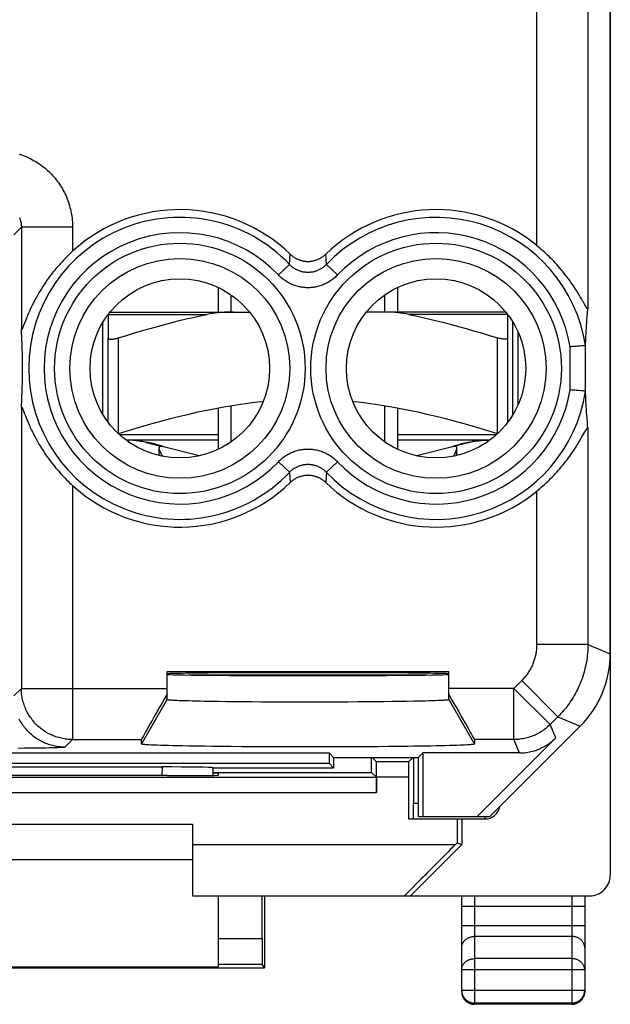
# Model space of a CAD drawing. Units: millimetres. Extents: x -11.2 to 11.2, y -24.5 to 24.5.
# Drawn here: x -0.4 to 11.2, y -24.5 to -5.3 of the extents above; entities that cross this region are included whole.
import ezdxf

# ---------------------------------------------------------------- set-up
doc = ezdxf.new("R2010")
doc.units = ezdxf.units.MM
doc.header["$LTSCALE"] = 16.335
doc.layers.get('0').update_dxf_attribs({"linetype": 'CONTINUOUS'})
for name, color, linetype in [('268140580', 7, 'CONTINUOUS'), ('ASSI', 7, 'CONTINUOUS'), ('DRAFT', 7, 'CONTINUOUS'), ('RACCORDO', 7, 'CONTINUOUS'), ('SMUSSO', 7, 'CONTINUOUS'), ('SUPERFICI', 7, 'CONTINUOUS')]:
    doc.layers.add(name, color=color, linetype=linetype)

msp = doc.modelspace()

# ---------------------------------------------------------------- linework, layer by layer
at = {"color": 7, "linetype": 'CONTINUOUS'}
for p, q in [((3.5, -10.519), (3.5, -11)), ((7, -10.519), (7, -11)), ((3.75, -11), (3.75, -10.664)), ((6.75, -11), (6.75, -10.664)), ((1.25, -13.001), (1.25, -11.199)), ((9.25, -13.001), (9.25, -11.199)), ((1.35, -13.15), (1.35, -11.505)), ((9.15, -13.15), (9.15, -11.505)), ((3.5, -12.871), (3.5, -13.681)), ((3.75, -13.536), (3.75, -12.827)), ((6.75, -13.536), (6.75, -12.827)), ((7, -12.871), (7, -13.681)), ((3.5, -13.5), (1.719, -13.5)), ((2.042, -13.528), (2.084, -13.535)), ((2.084, -13.535), (2.123, -13.542)), ((2.092, -13.549), (2.382, -13.622)), ((3.124, -13.81), (2.404, -13.628)), ((8.781, -13.5), (7, -13.5)), ((8.096, -13.628), (7.376, -13.81)), ((8.103, -13.615), (8.122, -13.608)), ((8.408, -13.549), (8.118, -13.622)), ((8.377, -13.542), (8.416, -13.535)), ((8.416, -13.535), (8.458, -13.528)), ((2.5, -18.023), (8, -18.023))]:
    msp.add_line(p, q, dxfattribs=at)
at = {"color": 250, "linetype": 'CONTINUOUS'}
for p, q in [((1.55, -13.374), (1.55, -11.505)), ((8.95, -13.374), (8.95, -11.505)), ((3.5, -13.4), (1.579, -13.4)), ((8.921, -13.4), (7, -13.4))]:
    msp.add_line(p, q, dxfattribs=at)
at = {"color": 7, "linetype": 'CONTINUOUS'}
for points in [[(1.35, -11.505), (1.351, -11.511), (1.353, -11.515), (1.357, -11.519), (1.362, -11.523), (1.369, -11.526), (1.377, -11.528), (1.387, -11.53), (1.397, -11.531), (1.409, -11.531), (1.421, -11.531), (1.435, -11.53), (1.449, -11.528), (1.465, -11.526), (1.481, -11.523), (1.497, -11.519), (1.514, -11.515), (1.532, -11.511), (1.55, -11.505)], [(9.15, -11.505), (9.149, -11.511), (9.147, -11.515), (9.143, -11.519), (9.138, -11.523), (9.131, -11.526), (9.123, -11.528), (9.113, -11.53), (9.103, -11.531), (9.091, -11.531), (9.079, -11.531), (9.065, -11.53), (9.051, -11.528), (9.035, -11.526), (9.019, -11.523), (9.003, -11.519), (8.986, -11.515), (8.968, -11.511), (8.95, -11.505)], [(1.55, -13.374), (1.769, -13.306), (1.98, -13.243), (2.184, -13.184), (2.38, -13.13), (2.567, -13.081), (2.75, -13.034), (2.929, -12.992), (3.103, -12.952), (3.275, -12.915), (3.444, -12.882), (3.611, -12.851), (3.777, -12.823), (3.942, -12.798), (4.106, -12.775), (4.269, -12.755), (4.377, -12.744)], [(6.123, -12.744), (6.231, -12.756), (6.395, -12.775), (6.559, -12.798), (6.723, -12.823), (6.889, -12.851), (7.056, -12.882), (7.225, -12.915), (7.397, -12.952), (7.571, -12.992), (7.75, -13.034), (7.933, -13.081), (8.12, -13.13), (8.316, -13.184), (8.519, -13.243), (8.731, -13.306), (8.95, -13.374)], [(2.123, -13.542), (2.159, -13.549), (2.192, -13.556), (2.223, -13.563), (2.252, -13.57), (2.28, -13.578), (2.308, -13.586), (2.333, -13.593), (2.357, -13.601), (2.378, -13.608), (2.397, -13.615)], [(2.375, -13.625), (2.365, -13.626), (2.357, -13.628), (2.35, -13.633), (2.346, -13.64), (2.344, -13.649), (2.343, -13.655)], [(2.404, -13.628), (2.4, -13.627), (2.395, -13.626), (2.39, -13.625), (2.386, -13.625), (2.38, -13.625), (2.375, -13.625)], [(2.397, -13.615), (2.414, -13.621), (2.427, -13.627)], [(2.427, -13.627), (2.437, -13.632), (2.444, -13.635), (2.449, -13.638)], [(8.05, -13.639), (8.051, -13.638), (8.056, -13.635), (8.063, -13.632), (8.073, -13.627)], [(8.073, -13.627), (8.086, -13.621), (8.103, -13.615)], [(8.125, -13.625), (8.12, -13.625), (8.114, -13.625), (8.11, -13.625), (8.105, -13.626), (8.1, -13.627), (8.096, -13.628)], [(8.122, -13.608), (8.143, -13.601), (8.167, -13.593), (8.192, -13.586), (8.22, -13.578), (8.248, -13.57), (8.277, -13.563), (8.308, -13.556), (8.341, -13.549), (8.377, -13.542)], [(8.157, -13.655), (8.156, -13.649), (8.154, -13.64), (8.15, -13.633), (8.143, -13.628), (8.135, -13.626), (8.125, -13.625)], [(8.458, -13.528), (8.48, -13.524), (8.502, -13.521), (8.524, -13.518), (8.547, -13.515), (8.57, -13.512), (8.594, -13.51), (8.618, -13.508), (8.641, -13.506), (8.665, -13.504), (8.689, -13.503), (8.713, -13.502), (8.737, -13.501), (8.76, -13.5)], [(2.343, -13.655), (2.343, -13.661), (2.345, -13.674), (2.349, -13.689), (2.355, -13.706), (2.362, -13.724), (2.37, -13.743), (2.38, -13.763), (2.39, -13.784), (2.402, -13.806), (2.407, -13.816)], [(8.093, -13.816), (8.098, -13.806), (8.109, -13.784), (8.12, -13.763), (8.13, -13.743), (8.138, -13.724), (8.145, -13.706), (8.151, -13.689), (8.155, -13.674), (8.157, -13.661), (8.157, -13.655)]]:
    msp.add_lwpolyline(points, dxfattribs=at)
at = {"color": 250, "linetype": 'CONTINUOUS'}
for points in [[(1.947, -13.5), (1.953, -13.501), (1.964, -13.504), (1.98, -13.508), (2, -13.513), (2.021, -13.52), (2.042, -13.528)], [(8.553, -13.5), (8.547, -13.501), (8.536, -13.504), (8.52, -13.508), (8.5, -13.513), (8.479, -13.52), (8.458, -13.528)]]:
    msp.add_lwpolyline(points, dxfattribs=at)
at = {"color": 7, "linetype": 'CONTINUOUS'}
for centre, start, end in [((1.7, -15.1), 75.8113, 90), ((8.8, -15.1), 90, 104.1887)]:
    msp.add_arc(centre, 1.6, start, end, dxfattribs=at)
msp.add_ellipse((5.25, -18.067), major_axis=(2.75, 0), ratio=0.008727, start_param=0, end_param=3.141593, dxfattribs=at)
at = {"layer": '268140580', "color": 7, "linetype": 'CONTINUOUS'}
for p, q in [((11.15, 22), (11.15, -22)), ((9.349, -12.812), (9.349, -11.388)), ((2.926, -18.088), (7.574, -18.088)), ((6.491, -19.991), (6.491, -19.7)), ((6.585, -19.785), (6.5, -19.7)), ((7.215, -19.785), (7.3, -19.7)), ((7.309, -19.7), (7.309, -20.6)), ((3.399, -19.991), (6.491, -19.991)), ((6.585, -20.085), (6.491, -19.991)), ((2.5, -20.053), (2.419, -20.053)), ((3.399, -20), (3.5, -20)), ((3.5, -20), (3.5, -20.045)), ((6.587, -20.085), (6.587, -20.385)), ((7.213, -20.085), (7.213, -20.9)), ((7.213, -20.9), (8.7, -20.9)), ((8.163, -20.9), (8.163, -21.364)), ((8.25, -20.9), (8.25, -21.4)), ((-3, -21), (3, -21)), ((3, -21), (3, -22.4)), ((8.25, -21.4), (7.25, -22.4)), ((8.163, -21.364), (8.127, -21.4)), ((8.163, -21.364), (8.25, -21.4)), ((3, -21.7), (-3, -21.7)), ((3, -22.4), (10.75, -22.4)), ((3.5, -22.4), (3.5, -23.791)), ((4.354, -23.235), (4.354, -22.4)), ((4.404, -22.4), (4.404, -23.806)), ((8.25, -24.27), (8.25, -22.4)), ((10.65, -22.4), (10.65, -24.27)), ((-4.104, -23.809), (4.104, -23.809)), ((-3.5, -23.791), (3.5, -23.791)), ((4.404, -23.806), (4.357, -23.735)), ((10.4, -24.52), (8.5, -24.52))]:
    msp.add_line(p, q, dxfattribs=at)
at = {"layer": '268140580', "color": 250, "linetype": 'CONTINUOUS'}
for p, q in [((7.215, -19.785), (6.585, -19.785)), ((-6.585, -20.085), (6.585, -20.085)), ((7.213, -20.085), (6.587, -20.085)), ((-6.587, -20.385), (6.587, -20.385)), ((7.4, -20.6), (7.309, -20.6)), ((8.7, -20.85), (8.7, -20.9)), ((3, -21.4), (8.127, -21.4)), ((8.5, -22.4), (8.5, -24.52)), ((10.4, -22.4), (10.4, -24.52)), ((8.25, -22.6), (10.65, -22.6)), ((8.25, -22.978), (10.65, -22.978)), ((3.5, -23.235), (4.354, -23.235)), ((10.4, -23.195), (8.5, -23.195)), ((10.4, -23.628), (8.5, -23.628)), ((3.5, -23.735), (4.357, -23.735)), ((10.65, -23.844), (8.25, -23.844)), ((8.25, -24.243), (10.65, -24.243)), ((8.5, -24.493), (10.4, -24.493)), ((10.413, -24.519), (10.4, -24.52))]:
    msp.add_line(p, q, dxfattribs=at)
for points in [[(8.25, -23.411), (8.25, -23.399), (8.252, -23.386), (8.254, -23.374), (8.257, -23.361), (8.261, -23.349), (8.265, -23.337), (8.27, -23.326), (8.277, -23.314), (8.283, -23.303), (8.291, -23.292), (8.299, -23.282), (8.308, -23.272), (8.318, -23.263), (8.328, -23.254), (8.339, -23.245), (8.351, -23.238), (8.363, -23.23), (8.375, -23.224), (8.388, -23.218), (8.401, -23.213), (8.414, -23.208), (8.428, -23.204), (8.442, -23.201), (8.457, -23.198), (8.471, -23.196), (8.485, -23.195), (8.5, -23.195)], [(10.65, -23.411), (10.65, -23.399), (10.648, -23.386), (10.646, -23.374), (10.643, -23.361), (10.639, -23.349), (10.635, -23.337), (10.63, -23.326), (10.623, -23.314), (10.617, -23.303), (10.609, -23.292), (10.601, -23.282), (10.592, -23.272), (10.582, -23.263), (10.572, -23.254), (10.561, -23.245), (10.549, -23.238), (10.537, -23.23), (10.525, -23.224), (10.512, -23.218), (10.499, -23.213), (10.486, -23.208), (10.472, -23.204), (10.458, -23.201), (10.443, -23.198), (10.429, -23.196), (10.415, -23.195), (10.4, -23.195)], [(8.25, -23.844), (8.25, -23.833), (8.251, -23.822), (8.253, -23.81), (8.255, -23.799), (8.259, -23.788), (8.262, -23.777), (8.267, -23.767), (8.272, -23.756), (8.277, -23.746), (8.283, -23.736), (8.29, -23.726), (8.298, -23.717), (8.306, -23.708), (8.314, -23.699), (8.323, -23.691), (8.333, -23.683), (8.343, -23.676), (8.353, -23.669), (8.364, -23.663), (8.375, -23.657), (8.387, -23.651), (8.398, -23.647), (8.41, -23.642), (8.423, -23.638), (8.435, -23.635), (8.448, -23.633), (8.461, -23.63), (8.474, -23.629), (8.487, -23.628), (8.5, -23.628)], [(10.65, -23.844), (10.65, -23.833), (10.649, -23.822), (10.647, -23.81), (10.645, -23.799), (10.641, -23.788), (10.638, -23.777), (10.633, -23.767), (10.628, -23.756), (10.623, -23.746), (10.617, -23.736), (10.61, -23.726), (10.602, -23.717), (10.594, -23.708), (10.586, -23.699), (10.577, -23.691), (10.567, -23.683), (10.557, -23.676), (10.547, -23.669), (10.536, -23.663), (10.525, -23.657), (10.514, -23.651), (10.502, -23.647), (10.49, -23.642), (10.477, -23.638), (10.465, -23.635), (10.452, -23.633), (10.439, -23.63), (10.426, -23.629), (10.413, -23.628), (10.4, -23.628)], [(8.25, -24.243), (8.25, -24.256), (8.251, -24.27), (8.253, -24.282), (8.255, -24.295), (8.259, -24.308), (8.262, -24.321), (8.267, -24.333), (8.272, -24.345), (8.277, -24.357), (8.283, -24.368), (8.29, -24.38), (8.298, -24.39), (8.306, -24.401), (8.314, -24.411), (8.323, -24.42), (8.333, -24.429), (8.343, -24.438), (8.353, -24.446), (8.364, -24.453), (8.375, -24.46), (8.386, -24.466), (8.398, -24.472), (8.41, -24.477), (8.423, -24.481), (8.435, -24.485), (8.448, -24.488), (8.461, -24.49), (8.474, -24.492), (8.487, -24.493), (8.5, -24.493)], [(8.25, -24.27), (8.25, -24.283), (8.251, -24.296), (8.253, -24.309), (8.255, -24.322), (8.259, -24.334), (8.262, -24.347), (8.267, -24.359), (8.272, -24.371), (8.277, -24.383), (8.283, -24.395), (8.29, -24.406), (8.298, -24.417), (8.306, -24.427), (8.314, -24.437), (8.323, -24.446), (8.333, -24.455), (8.343, -24.464), (8.353, -24.472), (8.364, -24.479), (8.375, -24.486), (8.387, -24.492), (8.398, -24.498), (8.41, -24.503), (8.423, -24.507), (8.435, -24.511), (8.448, -24.514), (8.461, -24.517), (8.474, -24.518), (8.487, -24.519), (8.5, -24.52)], [(10.4, -24.493), (10.413, -24.493), (10.426, -24.492), (10.439, -24.49), (10.452, -24.488), (10.465, -24.485), (10.477, -24.481), (10.49, -24.477), (10.502, -24.472), (10.513, -24.466), (10.525, -24.46), (10.536, -24.453), (10.547, -24.446), (10.557, -24.438), (10.567, -24.429), (10.577, -24.42), (10.586, -24.411), (10.594, -24.401), (10.602, -24.39), (10.61, -24.38), (10.617, -24.368), (10.623, -24.357), (10.628, -24.345), (10.633, -24.333), (10.638, -24.321), (10.641, -24.308), (10.645, -24.295), (10.647, -24.283), (10.649, -24.27), (10.65, -24.257), (10.65, -24.243)], [(10.65, -24.27), (10.65, -24.283), (10.649, -24.296), (10.647, -24.309), (10.645, -24.322), (10.641, -24.334), (10.638, -24.347), (10.633, -24.359), (10.628, -24.371), (10.623, -24.383), (10.617, -24.395), (10.61, -24.406), (10.602, -24.417), (10.594, -24.427), (10.586, -24.437), (10.577, -24.446), (10.567, -24.455), (10.557, -24.464), (10.547, -24.472), (10.536, -24.479), (10.525, -24.486), (10.514, -24.492), (10.502, -24.498), (10.49, -24.503), (10.477, -24.507), (10.465, -24.511), (10.452, -24.514), (10.439, -24.517), (10.426, -24.518), (10.413, -24.519)]]:
    msp.add_lwpolyline(points, dxfattribs=at)
at = {"layer": '268140580', "color": 7, "linetype": 'CONTINUOUS'}
for centre, radius, start, end in [((8.7, -20.6), 0.3, 270, 349.4062), ((8.5, -24.27), 0.25, 180, 270), ((10.4, -24.27), 0.25, 270, 360)]:
    msp.add_arc(centre, radius, start, end, dxfattribs=at)
for centre, major_axis, ratio, start_param, end_param in [((6.585, -20.085), (0, 0.3), 0.008727, -1.570796, -0.008727), ((7.215, -20.085), (0, 0.3), 0.008727, 0.008727, 1.570796), ((0, -20.18), (14.725, 0), 0.008727, 1.405792, 1.735801), ((2.5, -20.045), (1, 0), 0.008727, -1.570796, 0), ((6.585, -20.385), (0, 0.3), 0.008727, -1.570796, -0.008727), ((7.306, -20.6), (0, 0.3), 0.008727, -3.141593, -1.570796), ((8.139, -21.4), (1, 1), 0.006171, 1.576967, 3.147764), ((10.75, -22), (-0.4, 0), 0.999848, 1.570796, 3.141593), ((4.357, -23.235), (0, 0.5), 0.00576, -4.712389, -3.150319), ((4.104, -23.806), (0.3, 0), 0.008727, -1.570796, 0)]:
    msp.add_ellipse(centre, major_axis=major_axis, ratio=ratio, start_param=start_param, end_param=end_param, dxfattribs=at)
at = {"layer": 'ASSI', "color": 7, "linetype": 'CONTINUOUS'}
msp.add_line((8.157, -13.802), (8.157, -13.655), dxfattribs=at)
at = {"layer": 'DRAFT', "color": 250, "linetype": 'CONTINUOUS'}
for p, q in [((10.713, 0.53), (10.713, -10.93)), ((9.713, -0.699), (9.713, -9.701)), ((-0.343, -9.343), (-0.343, -11.334)), ((0.657, -9.343), (0.657, -9.813)), ((-0.343, -12.866), (-0.343, -18.349)), ((10.713, -13.27), (10.713, -17.491)), ((0.657, -14.387), (0.657, -18.349)), ((9.713, -14.499), (9.713, -17.491))]:
    msp.add_line(p, q, dxfattribs=at)
at = {"layer": 'DRAFT', "color": 7, "linetype": 'CONTINUOUS'}
for p, q in [((10.587, -10.742), (10.563, -10.702)), ((10.665, -10.878), (10.653, -10.859)), ((-0.338, -11.41), (-0.343, -11.334)), ((-0.335, -11.481), (-0.338, -11.41)), ((-0.332, -11.549), (-0.335, -11.481)), ((-0.329, -11.613), (-0.332, -11.549)), ((-0.327, -11.675), (-0.329, -11.613)), ((-0.325, -11.733), (-0.327, -11.675)), ((-0.323, -11.789), (-0.325, -11.733)), ((-0.322, -11.854), (-0.323, -11.789)), ((-0.321, -11.915), (-0.322, -11.854)), ((-0.32, -11.97), (-0.321, -11.915)), ((-0.32, -12.029), (-0.32, -11.97)), ((-0.319, -12.092), (-0.32, -12.029)), ((-0.319, -12.154), (-0.319, -12.092)), ((-0.322, -12.334), (-0.321, -12.275)), ((-0.321, -12.275), (-0.32, -12.21)), ((-0.32, -12.21), (-0.319, -12.154)), ((-0.326, -12.511), (-0.324, -12.453)), ((-0.324, -12.453), (-0.323, -12.399)), ((-0.323, -12.399), (-0.322, -12.334)), ((-0.336, -12.737), (-0.332, -12.668)), ((-0.332, -12.668), (-0.331, -12.635)), ((-0.331, -12.635), (-0.328, -12.571)), ((-0.328, -12.571), (-0.326, -12.511)), ((-0.343, -12.866), (-0.339, -12.809)), ((-0.339, -12.809), (-0.336, -12.737)), ((-0.309, -12.912), (-0.302, -12.929)), ((-0.263, -13.029), (-0.25, -13.062)), ((-0.25, -13.062), (-0.236, -13.098)), ((10.597, -13.439), (10.647, -13.352)), ((10.647, -13.352), (10.653, -13.341)), ((-5.661, -19.611), (5.661, -19.611)), ((5.75, -19.7), (5.661, -19.611)), ((5.661, -19.611), (5.661, -19.811)), ((7.4, -19.7), (7.489, -19.611)), ((7.489, -19.611), (7.489, -20.85)), ((5.75, -19.7), (7.4, -19.7)), ((5.75, -19.7), (5.75, -19.9)), ((7.4, -19.7), (7.4, -20.85)), ((-5.661, -19.811), (5.661, -19.811)), ((5.661, -19.811), (5.75, -19.9)), ((7.4, -20.85), (8.8, -20.85))]:
    msp.add_line(p, q, dxfattribs=at)
for points in [[(10.563, -10.702), (10.55, -10.68), (10.536, -10.657), (10.521, -10.633), (10.505, -10.607), (10.488, -10.579), (10.47, -10.55), (10.45, -10.52), (10.429, -10.488), (10.406, -10.455), (10.383, -10.421), (10.358, -10.386), (10.332, -10.351), (10.305, -10.315), (10.278, -10.279), (10.25, -10.244), (10.222, -10.209), (10.193, -10.174), (10.164, -10.14), (10.134, -10.106), (10.105, -10.073), (10.075, -10.04), (10.045, -10.008), (10.014, -9.977), (9.984, -9.946), (9.954, -9.916), (9.923, -9.887), (9.893, -9.858), (9.863, -9.83), (9.833, -9.803), (9.803, -9.776), (9.773, -9.751), (9.743, -9.726), (9.713, -9.701)], [(0.657, -9.813), (0.628, -9.84), (0.599, -9.867), (0.57, -9.895), (0.541, -9.925), (0.511, -9.954), (0.482, -9.985), (0.452, -10.017), (0.422, -10.049), (0.392, -10.082), (0.363, -10.116), (0.333, -10.151), (0.304, -10.187), (0.274, -10.224), (0.245, -10.261), (0.215, -10.299), (0.186, -10.339), (0.157, -10.379), (0.129, -10.42), (0.101, -10.461), (0.074, -10.503), (0.048, -10.544), (0.023, -10.584), (-0.001, -10.624), (-0.023, -10.663), (-0.044, -10.7), (-0.064, -10.736), (-0.082, -10.77), (-0.099, -10.803), (-0.115, -10.834), (-0.129, -10.864), (-0.143, -10.893), (-0.156, -10.92), (-0.169, -10.947), (-0.18, -10.972), (-0.191, -10.996), (-0.201, -11.02), (-0.211, -11.042), (-0.22, -11.063), (-0.228, -11.084), (-0.236, -11.103), (-0.244, -11.122), (-0.258, -11.156)], [(10.653, -10.859), (10.633, -10.823), (10.625, -10.809), (10.616, -10.794), (10.587, -10.742)], [(10.713, -10.93), (10.713, -10.932), (10.712, -10.934), (10.712, -10.936), (10.711, -10.937), (10.71, -10.937), (10.709, -10.937), (10.707, -10.937), (10.706, -10.936), (10.704, -10.935), (10.702, -10.933), (10.7, -10.931), (10.698, -10.928), (10.695, -10.925), (10.692, -10.922), (10.689, -10.917), (10.686, -10.912), (10.682, -10.907), (10.679, -10.901), (10.674, -10.894), (10.67, -10.886), (10.665, -10.878)], [(-0.299, -11.262), (-0.306, -11.28), (-0.309, -11.289), (-0.312, -11.296), (-0.315, -11.303), (-0.318, -11.31), (-0.32, -11.315), (-0.323, -11.32), (-0.325, -11.325), (-0.327, -11.329), (-0.328, -11.332), (-0.33, -11.335), (-0.332, -11.338), (-0.333, -11.34), (-0.334, -11.342), (-0.335, -11.343), (-0.337, -11.344), (-0.338, -11.345), (-0.338, -11.345), (-0.339, -11.345), (-0.34, -11.345), (-0.341, -11.344), (-0.341, -11.343), (-0.342, -11.341), (-0.342, -11.339), (-0.342, -11.337), (-0.343, -11.334)], [(-0.258, -11.156), (-0.264, -11.172), (-0.299, -11.262)], [(-0.343, -12.866), (-0.342, -12.863), (-0.342, -12.861), (-0.342, -12.859), (-0.341, -12.857), (-0.341, -12.856), (-0.34, -12.855), (-0.339, -12.855), (-0.338, -12.855), (-0.338, -12.855), (-0.337, -12.856), (-0.335, -12.857), (-0.334, -12.858), (-0.333, -12.86), (-0.332, -12.862), (-0.33, -12.865), (-0.328, -12.868), (-0.327, -12.871), (-0.325, -12.876), (-0.322, -12.88), (-0.32, -12.885), (-0.318, -12.891), (-0.315, -12.897), (-0.312, -12.904), (-0.309, -12.912)], [(-0.302, -12.929), (-0.285, -12.973), (-0.263, -13.029)], [(-0.236, -13.098), (-0.228, -13.118), (-0.219, -13.138), (-0.21, -13.159), (-0.2, -13.182), (-0.19, -13.205), (-0.179, -13.23), (-0.168, -13.255), (-0.155, -13.282), (-0.142, -13.309), (-0.128, -13.338), (-0.114, -13.368), (-0.098, -13.399), (-0.081, -13.432), (-0.062, -13.467), (-0.043, -13.502), (-0.022, -13.539), (0, -13.577), (0.024, -13.616), (0.048, -13.656), (0.074, -13.697), (0.101, -13.738), (0.128, -13.779), (0.156, -13.819), (0.185, -13.859), (0.214, -13.898), (0.243, -13.937), (0.272, -13.974), (0.302, -14.011), (0.332, -14.047), (0.362, -14.083), (0.392, -14.117), (0.421, -14.15), (0.451, -14.183), (0.481, -14.214), (0.511, -14.245), (0.54, -14.275), (0.57, -14.304), (0.599, -14.333), (0.628, -14.36), (0.657, -14.387)], [(10.653, -13.341), (10.665, -13.322), (10.67, -13.314), (10.674, -13.306), (10.679, -13.299), (10.682, -13.293), (10.686, -13.288), (10.689, -13.283), (10.692, -13.278), (10.695, -13.275), (10.698, -13.272), (10.7, -13.269), (10.702, -13.267), (10.704, -13.265), (10.706, -13.264), (10.707, -13.263), (10.709, -13.263), (10.71, -13.263), (10.711, -13.263), (10.712, -13.264), (10.712, -13.266), (10.713, -13.268), (10.713, -13.27)], [(9.713, -14.499), (9.743, -14.474), (9.773, -14.449), (9.803, -14.423), (9.833, -14.397), (9.863, -14.37), (9.893, -14.342), (9.923, -14.313), (9.954, -14.284), (9.984, -14.254), (10.014, -14.223), (10.045, -14.192), (10.075, -14.16), (10.105, -14.127), (10.134, -14.094), (10.164, -14.06), (10.193, -14.026), (10.222, -13.991), (10.25, -13.956), (10.278, -13.92), (10.306, -13.885), (10.332, -13.849), (10.358, -13.814), (10.383, -13.779), (10.407, -13.745), (10.429, -13.712), (10.45, -13.68), (10.47, -13.65), (10.488, -13.621), (10.505, -13.593), (10.522, -13.567), (10.536, -13.543), (10.55, -13.52), (10.563, -13.498), (10.575, -13.477), (10.597, -13.439)]]:
    msp.add_lwpolyline(points, dxfattribs=at)
for centre in [(2.75, -12.1), (7.75, -12.1)]:
    msp.add_circle(centre, 1.75, dxfattribs=at)
msp.add_ellipse((5.25, -18.075), major_axis=(2.75, 0), ratio=0.008727, start_param=3.141593, end_param=6.283185, dxfattribs=at)
at = {"layer": 'RACCORDO', "color": 7, "linetype": 'CONTINUOUS'}
for p, q in [((11.15, -17.672), (11.15, 17.672)), ((1.35, -11.05), (1.35, -11.505)), ((1.389, -11), (4.111, -11)), ((9.111, -11), (6.389, -11)), ((9.15, -11.505), (9.15, -11.05)), ((10.691, -11.209), (10.695, -11.149)), ((10.695, -11.149), (10.7, -11.086)), ((10.7, -11.086), (10.705, -11.021)), ((10.68, -11.376), (10.683, -11.322)), ((10.683, -11.322), (10.687, -11.266)), ((10.687, -11.266), (10.691, -11.209)), ((10.67, -11.574), (10.672, -11.527)), ((10.672, -11.527), (10.674, -11.478)), ((10.674, -11.478), (10.677, -11.427)), ((10.677, -11.427), (10.68, -11.376)), ((10.422, -11.674), (10.403, -11.676)), ((10.458, -11.672), (10.422, -11.674)), ((10.484, -11.67), (10.458, -11.672)), ((10.509, -11.668), (10.484, -11.67)), ((10.532, -11.666), (10.509, -11.668)), ((10.548, -11.665), (10.532, -11.666)), ((10.562, -11.664), (10.548, -11.665)), ((10.601, -11.661), (10.562, -11.664)), ((10.622, -11.659), (10.601, -11.661)), ((10.653, -11.657), (10.643, -11.657)), ((10.655, -11.656), (10.653, -11.657)), ((10.403, -12.524), (10.366, -12.521)), ((10.431, -12.526), (10.403, -12.524)), ((10.458, -12.528), (10.431, -12.526)), ((10.484, -12.53), (10.458, -12.528)), ((10.5, -12.532), (10.484, -12.53)), ((10.589, -12.539), (10.532, -12.534)), ((10.606, -12.54), (10.589, -12.539)), ((10.622, -12.541), (10.606, -12.54)), ((10.635, -12.542), (10.622, -12.541)), ((10.647, -12.543), (10.635, -12.542)), ((10.658, -12.544), (10.655, -12.544)), ((10.665, -12.544), (10.658, -12.544)), ((10.668, -12.595), (10.666, -12.549)), ((10.67, -12.642), (10.668, -12.595)), ((10.673, -12.69), (10.67, -12.642)), ((10.675, -12.739), (10.673, -12.69)), ((10.678, -12.79), (10.675, -12.739)), ((10.681, -12.842), (10.678, -12.79)), ((10.684, -12.896), (10.681, -12.842)), ((10.688, -12.953), (10.684, -12.896)), ((10.692, -13.011), (10.688, -12.953)), ((10.697, -13.072), (10.692, -13.011)), ((10.702, -13.135), (10.697, -13.072)), ((10.707, -13.201), (10.702, -13.135)), ((10.713, -13.27), (10.707, -13.201)), ((2.5, -18.57), (2.5, -18.023)), ((8, -18.57), (8, -18.023)), ((8.8, -20.85), (10.564, -19.086)), ((2, -19.436), (2, -19.349)), ((8.5, -19.349), (8.5, -19.436)), ((10.085, -19.318), (8.553, -20.85)), ((9.378, -19.611), (7.489, -19.611)), ((-2.402, -19.884), (2.402, -19.884)), ((3.4, -19.9), (3.399, -19.901)), ((3.4, -19.9), (5.75, -19.9))]:
    msp.add_line(p, q, dxfattribs=at)
at = {"layer": 'RACCORDO', "color": 250, "linetype": 'CONTINUOUS'}
for p, q in [((-0.491, -9.491), (-0.343, -9.343)), ((0.657, -9.343), (-0.343, -9.343)), ((4.889, -10.07), (4.904, -9.871)), ((5.603, -9.96), (5.596, -9.871)), ((5.611, -10.07), (5.603, -9.96)), ((4.672, -10.275), (4.889, -10.07)), ((5.828, -10.275), (5.611, -10.07)), ((1.354, -11.045), (3.281, -11.045)), ((9.146, -11.045), (7.219, -11.045)), ((10.366, -12.521), (10.366, -11.679)), ((10.666, -12.549), (10.666, -11.651)), ((4.672, -13.925), (4.889, -14.13)), ((5.828, -13.925), (5.611, -14.13)), ((4.889, -14.13), (4.897, -14.24)), ((5.611, -14.13), (5.596, -14.329)), ((4.897, -14.24), (4.904, -14.329)), ((10.713, -17.491), (9.713, -17.491)), ((10.713, -17.491), (11.15, -17.672)), ((9.421, -18.198), (9.269, -18.349)), ((10.128, -18.905), (9.421, -18.198)), ((-0.343, -18.349), (-0.491, -18.498)), ((-0.343, -18.349), (2.5, -18.349)), ((0.657, -18.349), (0.657, -19.349)), ((9.269, -18.349), (8, -18.349)), ((9.976, -19.056), (9.269, -18.349)), ((9.269, -19.349), (9.269, -18.349)), ((10.128, -18.905), (9.976, -19.056)), ((10.128, -18.905), (10.564, -19.086)), ((10.085, -19.318), (9.976, -19.056)), ((0.657, -19.349), (0.508, -19.498)), ((0.657, -19.349), (2, -19.349)), ((9.269, -19.349), (8.5, -19.349)), ((9.378, -19.611), (9.269, -19.349)), ((-0.28, -19.52), (-0.408, -19.521)), ((-0.159, -19.519), (-0.28, -19.52)), ((-0.045, -19.518), (-0.159, -19.519)), ((0.06, -19.516), (-0.045, -19.518)), ((0.133, -19.515), (0.06, -19.516)), ((0.2, -19.513), (0.133, -19.515)), ((0.262, -19.512), (0.2, -19.513)), ((0.317, -19.51), (0.262, -19.512)), ((0.365, -19.508), (0.317, -19.51)), ((0.394, -19.507), (0.365, -19.508)), ((0.419, -19.506), (0.394, -19.507)), ((0.442, -19.505), (0.419, -19.506)), ((2.402, -19.884), (2.401, -20.053))]:
    msp.add_line(p, q, dxfattribs=at)
for points in [[(-0.387, -7.914), (-0.353, -7.925), (-0.319, -7.937), (-0.285, -7.95), (-0.252, -7.964), (-0.22, -7.978), (-0.187, -7.993), (-0.155, -8.009), (-0.124, -8.026), (-0.093, -8.044), (-0.062, -8.062), (-0.032, -8.081), (-0.002, -8.1), (0.027, -8.121), (0.056, -8.142), (0.084, -8.163), (0.112, -8.186), (0.14, -8.209), (0.166, -8.233), (0.192, -8.257), (0.218, -8.282), (0.243, -8.308), (0.267, -8.334), (0.291, -8.361), (0.314, -8.388), (0.337, -8.416), (0.358, -8.444), (0.379, -8.473), (0.4, -8.502), (0.419, -8.532), (0.438, -8.562), (0.457, -8.593), (0.474, -8.624), (0.491, -8.656), (0.507, -8.688), (0.522, -8.72), (0.536, -8.753), (0.55, -8.786), (0.563, -8.819), (0.575, -8.853), (0.586, -8.887), (0.597, -8.921), (0.606, -8.955), (0.615, -8.99), (0.623, -9.025), (0.63, -9.06), (0.637, -9.095), (0.642, -9.13), (0.647, -9.166), (0.651, -9.201), (0.654, -9.237), (0.656, -9.272), (0.657, -9.307), (0.657, -9.343)], [(-0.378, -9.157), (-0.374, -9.168), (-0.37, -9.179), (-0.366, -9.19), (-0.363, -9.202), (-0.359, -9.213), (-0.357, -9.225), (-0.354, -9.237), (-0.351, -9.248), (-0.349, -9.26), (-0.348, -9.272), (-0.346, -9.284), (-0.345, -9.295), (-0.344, -9.307), (-0.343, -9.319), (-0.343, -9.331), (-0.343, -9.343)], [(5.611, -10.07), (5.601, -10.08), (5.591, -10.09), (5.581, -10.099), (5.57, -10.109), (5.559, -10.118), (5.548, -10.127), (5.536, -10.135), (5.524, -10.143), (5.512, -10.151), (5.5, -10.158), (5.488, -10.165), (5.475, -10.172), (5.462, -10.178), (5.45, -10.184), (5.436, -10.19), (5.423, -10.195), (5.41, -10.2), (5.396, -10.204), (5.383, -10.208), (5.369, -10.212), (5.355, -10.215), (5.342, -10.218), (5.328, -10.221), (5.314, -10.223), (5.299, -10.224), (5.285, -10.225), (5.271, -10.226), (5.257, -10.227), (5.243, -10.227), (5.229, -10.226), (5.215, -10.225), (5.201, -10.224), (5.187, -10.223), (5.173, -10.221), (5.159, -10.218), (5.145, -10.215), (5.131, -10.212), (5.117, -10.208), (5.104, -10.204), (5.09, -10.2), (5.077, -10.195), (5.064, -10.19), (5.051, -10.184), (5.038, -10.179), (5.025, -10.172), (5.012, -10.166), (5, -10.158), (4.988, -10.151), (4.976, -10.143), (4.964, -10.135), (4.952, -10.127), (4.941, -10.118), (4.93, -10.109), (4.919, -10.1), (4.909, -10.09), (4.899, -10.08), (4.889, -10.07)], [(5.828, -10.275), (5.812, -10.292), (5.796, -10.307), (5.779, -10.323), (5.762, -10.337), (5.744, -10.352), (5.726, -10.366), (5.708, -10.379), (5.689, -10.392), (5.67, -10.404), (5.65, -10.416), (5.63, -10.427), (5.61, -10.438), (5.59, -10.448), (5.569, -10.457), (5.548, -10.466), (5.527, -10.474), (5.506, -10.482), (5.484, -10.489), (5.463, -10.495), (5.441, -10.501), (5.419, -10.506), (5.396, -10.511), (5.374, -10.515), (5.352, -10.518), (5.329, -10.52), (5.307, -10.522), (5.284, -10.524), (5.261, -10.524), (5.239, -10.524), (5.216, -10.524), (5.194, -10.522), (5.171, -10.52), (5.148, -10.518), (5.126, -10.515), (5.104, -10.511), (5.082, -10.506), (5.059, -10.501), (5.038, -10.495), (5.016, -10.489), (4.994, -10.482), (4.973, -10.474), (4.952, -10.466), (4.931, -10.457), (4.91, -10.448), (4.89, -10.438), (4.87, -10.427), (4.85, -10.416), (4.83, -10.404), (4.811, -10.392), (4.792, -10.379), (4.774, -10.366), (4.756, -10.352), (4.738, -10.338), (4.721, -10.323), (4.704, -10.307), (4.688, -10.292), (4.672, -10.275)], [(4.672, -13.925), (4.688, -13.908), (4.704, -13.893), (4.721, -13.877), (4.738, -13.863), (4.756, -13.848), (4.774, -13.834), (4.792, -13.821), (4.811, -13.808), (4.83, -13.796), (4.85, -13.784), (4.87, -13.773), (4.89, -13.762), (4.91, -13.752), (4.931, -13.743), (4.952, -13.734), (4.973, -13.726), (4.994, -13.718), (5.016, -13.711), (5.037, -13.705), (5.059, -13.699), (5.081, -13.694), (5.104, -13.689), (5.126, -13.685), (5.148, -13.682), (5.171, -13.68), (5.193, -13.678), (5.216, -13.676), (5.239, -13.676), (5.261, -13.676), (5.284, -13.676), (5.306, -13.678), (5.329, -13.68), (5.352, -13.682), (5.374, -13.685), (5.396, -13.689), (5.418, -13.694), (5.441, -13.699), (5.462, -13.705), (5.484, -13.711), (5.506, -13.718), (5.527, -13.726), (5.548, -13.734), (5.569, -13.743), (5.59, -13.752), (5.61, -13.762), (5.63, -13.773), (5.65, -13.784), (5.67, -13.796), (5.689, -13.808), (5.708, -13.821), (5.726, -13.834), (5.744, -13.848), (5.762, -13.862), (5.779, -13.877), (5.796, -13.893), (5.812, -13.908), (5.828, -13.925)], [(4.889, -14.13), (4.899, -14.12), (4.909, -14.11), (4.919, -14.101), (4.93, -14.091), (4.941, -14.082), (4.952, -14.073), (4.964, -14.065), (4.976, -14.057), (4.988, -14.049), (5, -14.042), (5.012, -14.035), (5.025, -14.028), (5.038, -14.022), (5.05, -14.016), (5.064, -14.01), (5.077, -14.005), (5.09, -14), (5.104, -13.996), (5.117, -13.992), (5.131, -13.988), (5.145, -13.985), (5.158, -13.982), (5.172, -13.979), (5.186, -13.977), (5.201, -13.976), (5.215, -13.975), (5.229, -13.974), (5.243, -13.973), (5.257, -13.973), (5.271, -13.974), (5.285, -13.975), (5.299, -13.976), (5.313, -13.977), (5.327, -13.979), (5.341, -13.982), (5.355, -13.985), (5.369, -13.988), (5.383, -13.992), (5.396, -13.996), (5.41, -14), (5.423, -14.005), (5.436, -14.01), (5.449, -14.016), (5.462, -14.021), (5.475, -14.028), (5.488, -14.034), (5.5, -14.042), (5.512, -14.049), (5.524, -14.057), (5.536, -14.065), (5.548, -14.073), (5.559, -14.082), (5.57, -14.091), (5.581, -14.1), (5.591, -14.11), (5.601, -14.12), (5.611, -14.13)], [(9.713, -17.491), (9.713, -17.513), (9.713, -17.534), (9.711, -17.556), (9.71, -17.578), (9.708, -17.6), (9.705, -17.621), (9.702, -17.643), (9.698, -17.664), (9.694, -17.686), (9.69, -17.707), (9.685, -17.728), (9.679, -17.75), (9.674, -17.771), (9.667, -17.791), (9.66, -17.812), (9.653, -17.833), (9.645, -17.853), (9.637, -17.873), (9.629, -17.894), (9.62, -17.913), (9.61, -17.933), (9.601, -17.952), (9.59, -17.972), (9.58, -17.991), (9.568, -18.01), (9.557, -18.028), (9.545, -18.046), (9.533, -18.064), (9.52, -18.082), (9.507, -18.099), (9.493, -18.117), (9.48, -18.134), (9.465, -18.15), (9.451, -18.166), (9.436, -18.182), (9.421, -18.198)], [(10.713, -17.491), (10.713, -17.534), (10.711, -17.578), (10.709, -17.622), (10.706, -17.665), (10.701, -17.709), (10.696, -17.752), (10.69, -17.795), (10.683, -17.838), (10.675, -17.881), (10.666, -17.924), (10.656, -17.966), (10.645, -18.008), (10.633, -18.05), (10.621, -18.092), (10.607, -18.134), (10.593, -18.175), (10.577, -18.216), (10.561, -18.256), (10.544, -18.296), (10.526, -18.336), (10.507, -18.375), (10.487, -18.414), (10.467, -18.453), (10.445, -18.491), (10.423, -18.528), (10.4, -18.565), (10.376, -18.602), (10.352, -18.638), (10.326, -18.673), (10.3, -18.708), (10.273, -18.742), (10.245, -18.776), (10.217, -18.809), (10.188, -18.842), (10.158, -18.874), (10.128, -18.905)], [(0.657, -19.349), (0.63, -19.348), (0.602, -19.347), (0.575, -19.345), (0.547, -19.343), (0.52, -19.339), (0.493, -19.335), (0.466, -19.33), (0.439, -19.325), (0.412, -19.318), (0.385, -19.311), (0.359, -19.303), (0.333, -19.295), (0.307, -19.285), (0.281, -19.275), (0.256, -19.265), (0.231, -19.253), (0.206, -19.241), (0.181, -19.228), (0.157, -19.215), (0.134, -19.201), (0.11, -19.186), (0.088, -19.171), (0.065, -19.155), (0.043, -19.138), (0.022, -19.121), (0.001, -19.103), (-0.02, -19.085), (-0.04, -19.066), (-0.059, -19.046), (-0.078, -19.026), (-0.097, -19.006), (-0.114, -18.985), (-0.132, -18.963), (-0.148, -18.941), (-0.164, -18.919), (-0.18, -18.896), (-0.194, -18.873), (-0.209, -18.849), (-0.222, -18.825), (-0.235, -18.8), (-0.247, -18.776), (-0.258, -18.751), (-0.269, -18.725), (-0.279, -18.7), (-0.288, -18.674), (-0.297, -18.647), (-0.305, -18.621), (-0.312, -18.594), (-0.318, -18.568), (-0.324, -18.541), (-0.329, -18.514), (-0.333, -18.486), (-0.337, -18.459), (-0.339, -18.432), (-0.341, -18.404), (-0.342, -18.377), (-0.343, -18.349)], [(0.508, -19.498), (0.481, -19.497), (0.453, -19.496), (0.426, -19.494), (0.398, -19.492), (0.371, -19.488), (0.344, -19.484), (0.317, -19.479), (0.29, -19.473), (0.263, -19.467), (0.236, -19.46), (0.21, -19.452), (0.184, -19.443), (0.158, -19.434), (0.132, -19.424), (0.107, -19.413), (0.082, -19.402), (0.057, -19.39), (0.033, -19.377), (0.009, -19.364), (-0.015, -19.35), (-0.038, -19.335), (-0.061, -19.319), (-0.084, -19.303), (-0.106, -19.287), (-0.127, -19.27), (-0.148, -19.252), (-0.169, -19.233), (-0.189, -19.214), (-0.208, -19.195), (-0.227, -19.175), (-0.245, -19.154), (-0.263, -19.133), (-0.28, -19.112), (-0.297, -19.09), (-0.313, -19.067), (-0.329, -19.045), (-0.343, -19.021), (-0.357, -18.998), (-0.371, -18.974), (-0.384, -18.949)], [(9.976, -19.056), (9.956, -19.076), (9.934, -19.096), (9.912, -19.115), (9.89, -19.133), (9.867, -19.151), (9.843, -19.168), (9.819, -19.184), (9.794, -19.2), (9.769, -19.215), (9.744, -19.229), (9.718, -19.242), (9.692, -19.255), (9.665, -19.267), (9.639, -19.278), (9.611, -19.289), (9.584, -19.298), (9.556, -19.307), (9.528, -19.315), (9.5, -19.322), (9.472, -19.328), (9.443, -19.334), (9.414, -19.338), (9.386, -19.342), (9.357, -19.345), (9.328, -19.347), (9.299, -19.348), (9.269, -19.349)], [(0.508, -19.498), (0.507, -19.498), (0.506, -19.499), (0.503, -19.5), (0.499, -19.5), (0.495, -19.501), (0.49, -19.501), (0.484, -19.502), (0.477, -19.503), (0.47, -19.503), (0.461, -19.504), (0.452, -19.504), (0.442, -19.505)]]:
    msp.add_lwpolyline(points, dxfattribs=at)
at = {"layer": 'RACCORDO', "color": 7, "linetype": 'CONTINUOUS'}
for points in [[(4.904, -9.871), (4.916, -9.881), (4.928, -9.892), (4.94, -9.902), (4.953, -9.912), (4.966, -9.921), (4.979, -9.93), (4.992, -9.939), (5.006, -9.947), (5.02, -9.954), (5.035, -9.961), (5.049, -9.968), (5.064, -9.974), (5.079, -9.98), (5.094, -9.985), (5.109, -9.99), (5.124, -9.994), (5.14, -9.998), (5.155, -10.002), (5.171, -10.004), (5.187, -10.007), (5.202, -10.008), (5.218, -10.01), (5.234, -10.01), (5.25, -10.011), (5.266, -10.01), (5.282, -10.01), (5.298, -10.008), (5.313, -10.007), (5.329, -10.004), (5.345, -10.002), (5.36, -9.998), (5.376, -9.994), (5.391, -9.99), (5.406, -9.985), (5.421, -9.98), (5.436, -9.974), (5.451, -9.968), (5.465, -9.961), (5.48, -9.954), (5.494, -9.947), (5.508, -9.939), (5.521, -9.93), (5.534, -9.921), (5.547, -9.912), (5.56, -9.902), (5.572, -9.892), (5.584, -9.881), (5.596, -9.871)], [(10.705, -11.021), (10.711, -10.953), (10.713, -10.93)], [(1.55, -11.505), (1.71, -11.455), (1.867, -11.408), (2.021, -11.362), (2.17, -11.32), (2.315, -11.279), (2.459, -11.24), (2.6, -11.203), (2.738, -11.168), (2.876, -11.135), (3.012, -11.104), (3.147, -11.074), (3.281, -11.045)], [(3.799, -11), (3.736, -11), (3.675, -11.002), (3.615, -11.005), (3.556, -11.008), (3.498, -11.013), (3.442, -11.019), (3.387, -11.027), (3.333, -11.035), (3.281, -11.045)], [(7.219, -11.045), (7.167, -11.035), (7.113, -11.027), (7.058, -11.019), (7.002, -11.013), (6.944, -11.008), (6.885, -11.005), (6.825, -11.002), (6.764, -11), (6.701, -11)], [(7.219, -11.045), (7.354, -11.074), (7.49, -11.104), (7.628, -11.136), (7.766, -11.17), (7.905, -11.205), (8.046, -11.242), (8.19, -11.28), (8.335, -11.321), (8.483, -11.364), (8.636, -11.409), (8.791, -11.456), (8.95, -11.505)], [(10.403, -11.676), (10.394, -11.677), (10.366, -11.679)], [(10.643, -11.657), (10.635, -11.658), (10.622, -11.659)], [(10.665, -11.656), (10.663, -11.656), (10.662, -11.656), (10.655, -11.656)], [(10.665, -11.656), (10.665, -11.656), (10.666, -11.655), (10.666, -11.655), (10.666, -11.655), (10.666, -11.654), (10.666, -11.653), (10.666, -11.653), (10.666, -11.652), (10.666, -11.651)], [(10.666, -11.651), (10.669, -11.59), (10.67, -11.574)], [(10.532, -12.534), (10.509, -12.532), (10.5, -12.532)], [(10.655, -12.544), (10.65, -12.543), (10.647, -12.543)], [(10.665, -12.544), (10.665, -12.544), (10.666, -12.545), (10.666, -12.545), (10.666, -12.545), (10.666, -12.546), (10.666, -12.547), (10.666, -12.547), (10.666, -12.548), (10.666, -12.549)], [(5.596, -14.329), (5.584, -14.319), (5.572, -14.308), (5.56, -14.298), (5.547, -14.288), (5.534, -14.279), (5.521, -14.27), (5.508, -14.261), (5.494, -14.253), (5.48, -14.246), (5.465, -14.239), (5.451, -14.232), (5.436, -14.226), (5.421, -14.22), (5.406, -14.215), (5.391, -14.21), (5.376, -14.206), (5.36, -14.202), (5.345, -14.198), (5.329, -14.196), (5.313, -14.193), (5.298, -14.192), (5.282, -14.19), (5.266, -14.19), (5.25, -14.189), (5.234, -14.19), (5.218, -14.19), (5.202, -14.192), (5.187, -14.193), (5.171, -14.196), (5.155, -14.198), (5.14, -14.202), (5.124, -14.206), (5.109, -14.21), (5.094, -14.215), (5.079, -14.22), (5.064, -14.226), (5.049, -14.232), (5.035, -14.239), (5.02, -14.246), (5.006, -14.253), (4.992, -14.261), (4.979, -14.27), (4.966, -14.279), (4.953, -14.288), (4.94, -14.298), (4.928, -14.308), (4.916, -14.319), (4.904, -14.329)]]:
    msp.add_lwpolyline(points, dxfattribs=at)
at = {"layer": 'RACCORDO', "color": 250, "linetype": 'CONTINUOUS'}
for centre, radius in [((2.75, -12.1), 2.445), ((7.75, -12.1), 2.445), ((2.75, -12.1), 2.147), ((7.75, -12.1), 2.147)]:
    msp.add_circle(centre, radius, dxfattribs=at)
at = {"layer": 'RACCORDO', "color": 7, "linetype": 'CONTINUOUS'}
for centre, start, end in [((2.75, -12.1), 45.9878, 132.4605), ((7.75, -12.1), 50.7002, 134.0122), ((2.75, -12.1), 227.5395, 314.0122), ((7.75, -12.1), 225.9878, 309.2998)]:
    msp.add_arc(centre, 3.1, start, end, dxfattribs=at)
at = {"layer": 'RACCORDO', "color": 250, "linetype": 'CONTINUOUS'}
for centre, radius, start, end in [((2.75, -12.1), 2.949, 43.5102, 316.4898), ((7.75, -12.1), 2.949, 8.6669, 136.4898), ((2.75, -12.1), 2.65, 43.5102, 316.4898), ((7.75, -12.1), 2.65, 9.1436, 136.4898), ((7.75, -12.1), 2.949, 223.5102, 351.3331), ((7.75, -12.1), 2.65, 223.5102, 350.8564)]:
    msp.add_arc(centre, radius, start, end, dxfattribs=at)
at = {"layer": 'RACCORDO', "color": 7, "linetype": 'CONTINUOUS'}
for centre, major_axis, ratio, start_param, end_param in [((9.15, -17.671), (1.848, -0.766), 0.999822, -0.392636, 0.392636), ((2.577, -18.349), (0.577, 1), 0.007558, -4.591101, -3.154683), ((7.923, -18.349), (-0.577, 1), 0.007558, -3.128502, -1.692085), ((9.378, -18.611), (-0.383, 0.924), 0.999822, -3.534229, -2.748957), ((2.402, -19.902), (1, 0), 0.01767, 0.07542, 1.571277), ((2.9, 141.876), (-0.5, 162.482), 0.000109, -3.058721, -3.048397)]:
    msp.add_ellipse(centre, major_axis=major_axis, ratio=ratio, start_param=start_param, end_param=end_param, dxfattribs=at)
at = {"layer": 'SMUSSO', "color": 250, "linetype": 'CONTINUOUS'}
for p, q in [((2, -19.436), (2.5, -18.57)), ((8, -18.57), (8.5, -19.436))]:
    msp.add_line(p, q, dxfattribs=at)
at = {"layer": 'SMUSSO', "color": 7, "linetype": 'CONTINUOUS'}
for p, q in [((2.739, -18.59), (2.689, -18.588)), ((2.794, -18.592), (2.739, -18.59)), ((2.854, -18.594), (2.794, -18.592)), ((2.92, -18.596), (2.854, -18.594)), ((2.99, -18.598), (2.92, -18.596)), ((3.065, -18.599), (2.99, -18.598)), ((3.146, -18.601), (3.065, -18.599)), ((3.23, -18.603), (3.146, -18.601)), ((3.365, -18.605), (3.23, -18.603)), ((3.509, -18.608), (3.365, -18.605)), ((3.662, -18.61), (3.509, -18.608)), ((3.822, -18.611), (3.662, -18.61)), ((3.989, -18.613), (3.822, -18.611)), ((4.163, -18.614), (3.989, -18.613)), ((4.341, -18.616), (4.163, -18.614)), ((4.524, -18.617), (4.341, -18.616)), ((4.711, -18.617), (4.524, -18.617)), ((4.9, -18.618), (4.711, -18.617)), ((5.09, -18.618), (4.9, -18.618)), ((5.282, -18.618), (5.09, -18.618)), ((5.473, -18.618), (5.282, -18.618)), ((5.664, -18.618), (5.473, -18.618)), ((5.852, -18.617), (5.664, -18.618)), ((6.037, -18.616), (5.852, -18.617)), ((6.219, -18.615), (6.037, -18.616)), ((6.396, -18.614), (6.219, -18.615)), ((6.567, -18.613), (6.396, -18.614)), ((6.732, -18.611), (6.567, -18.613)), ((6.89, -18.609), (6.732, -18.611)), ((7.04, -18.607), (6.89, -18.609)), ((7.181, -18.605), (7.04, -18.607)), ((7.313, -18.602), (7.181, -18.605)), ((7.395, -18.6), (7.313, -18.602)), ((7.473, -18.599), (7.395, -18.6)), ((7.546, -18.597), (7.473, -18.599)), ((7.614, -18.595), (7.546, -18.597)), ((7.677, -18.593), (7.614, -18.595)), ((7.734, -18.591), (7.677, -18.593)), ((7.787, -18.589), (7.734, -18.591)), ((7.833, -18.587), (7.787, -18.589)), ((7.874, -18.585), (7.833, -18.587)), ((2.247, -19.458), (2.192, -19.456)), ((2.308, -19.461), (2.247, -19.458)), ((2.376, -19.463), (2.308, -19.461)), ((2.45, -19.465), (2.376, -19.463)), ((2.53, -19.467), (2.45, -19.465)), ((2.616, -19.47), (2.53, -19.467)), ((2.707, -19.472), (2.616, -19.47)), ((2.805, -19.474), (2.707, -19.472)), ((2.907, -19.476), (2.805, -19.474)), ((3.015, -19.478), (2.907, -19.476)), ((3.127, -19.479), (3.015, -19.478)), ((3.245, -19.481), (3.127, -19.479)), ((3.366, -19.483), (3.245, -19.481)), ((3.556, -19.485), (3.366, -19.483)), ((3.754, -19.487), (3.556, -19.485)), ((3.96, -19.488), (3.754, -19.487)), ((4.171, -19.49), (3.96, -19.488)), ((4.388, -19.491), (4.171, -19.49)), ((4.61, -19.492), (4.388, -19.491)), ((4.834, -19.493), (4.61, -19.492)), ((5.061, -19.493), (4.834, -19.493)), ((5.288, -19.493), (5.061, -19.493)), ((5.515, -19.493), (5.288, -19.493)), ((5.741, -19.493), (5.515, -19.493)), ((5.964, -19.492), (5.741, -19.493)), ((6.184, -19.491), (5.964, -19.492)), ((6.4, -19.489), (6.184, -19.491)), ((6.61, -19.488), (6.4, -19.489)), ((6.813, -19.486), (6.61, -19.488)), ((7.008, -19.484), (6.813, -19.486)), ((7.195, -19.482), (7.008, -19.484)), ((7.315, -19.48), (7.195, -19.482)), ((7.429, -19.479), (7.315, -19.48)), ((7.54, -19.477), (7.429, -19.479)), ((7.645, -19.475), (7.54, -19.477)), ((7.745, -19.473), (7.645, -19.475)), ((7.839, -19.471), (7.745, -19.473)), ((7.928, -19.469), (7.839, -19.471)), ((8.011, -19.466), (7.928, -19.469)), ((8.088, -19.464), (8.011, -19.466)), ((8.159, -19.462), (8.088, -19.464)), ((8.223, -19.459), (8.159, -19.462)), ((8.356, -19.453), (8.308, -19.456))]:
    msp.add_line(p, q, dxfattribs=at)
for points in [[(2.689, -18.588), (2.645, -18.586), (2.626, -18.585), (2.607, -18.584), (2.59, -18.582), (2.575, -18.581), (2.56, -18.58), (2.548, -18.579), (2.537, -18.578), (2.527, -18.577), (2.519, -18.576), (2.512, -18.575), (2.507, -18.574), (2.503, -18.573), (2.501, -18.571), (2.5, -18.57)], [(8, -18.57), (7.999, -18.571), (7.997, -18.573), (7.993, -18.574), (7.988, -18.575), (7.981, -18.576), (7.973, -18.577), (7.963, -18.578), (7.952, -18.579), (7.94, -18.58), (7.925, -18.581), (7.91, -18.582), (7.893, -18.584), (7.874, -18.585)], [(2.192, -19.456), (2.144, -19.453), (2.123, -19.452), (2.103, -19.451), (2.085, -19.449), (2.068, -19.448), (2.054, -19.447), (2.041, -19.445), (2.03, -19.444), (2.02, -19.443), (2.013, -19.441), (2.007, -19.44), (2.003, -19.439), (2.001, -19.437), (2, -19.436)], [(8.308, -19.456), (8.253, -19.458), (8.223, -19.459)], [(8.5, -19.436), (8.499, -19.437), (8.497, -19.439), (8.493, -19.44), (8.487, -19.441), (8.48, -19.443), (8.47, -19.444), (8.459, -19.445), (8.446, -19.447), (8.432, -19.448), (8.415, -19.449), (8.397, -19.451), (8.377, -19.452), (8.356, -19.453)]]:
    msp.add_lwpolyline(points, dxfattribs=at)
at = {"layer": 'SUPERFICI', "color": 7, "linetype": 'CONTINUOUS'}
msp.add_line((2.343, -13.655), (2.343, -13.802), dxfattribs=at)

doc.saveas('drawing.dxf')
